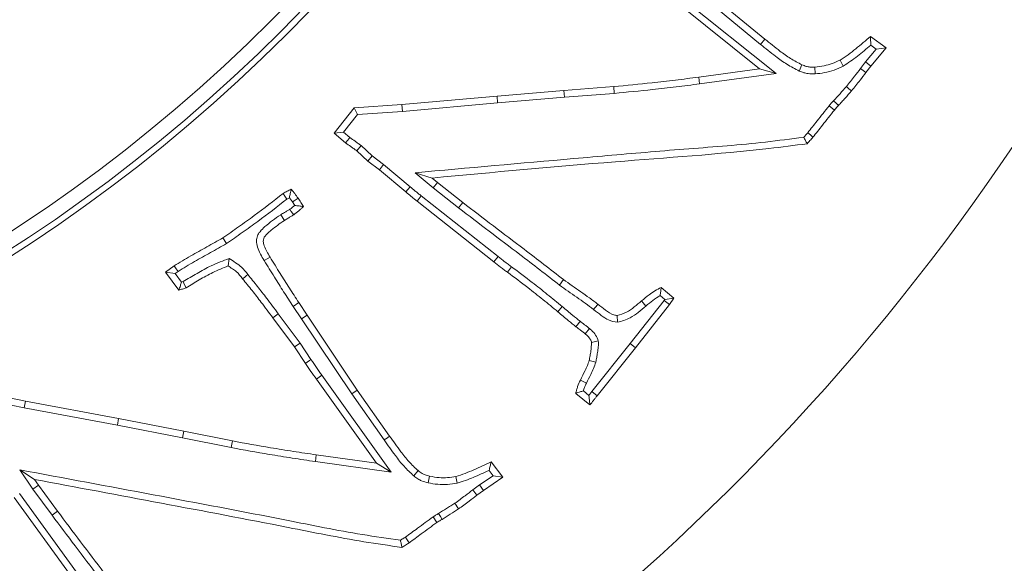
# Model space of a CAD drawing. Extents: x 11076 to 13451, y -413 to 2708.
# Drawn here: x 11732 to 11799, y -26 to 11 of the extents above; entities that cross this region are included whole.
import ezdxf

# ---------------------------------------------------------------- set-up
doc = ezdxf.new("R2010")
doc.units = 0
doc.header["$LTSCALE"] = 5
doc.linetypes.add('CENTERX2', pattern=[20.32, 12.7, -2.54, 2.54, -2.54])
doc.layers.add('3', color=1, linetype='Continuous')
doc.layers.add('SLD-0', color=7, linetype='Continuous')
doc.layers.add('Bemaßungen(Brunner)', color=7, linetype='Continuous', lineweight=25)
doc.styles.add('Brunner 2014', font='arial.ttf', dxfattribs={"height": 35})
doc.dimstyles.new('Brunner 2014', dxfattribs={"dimscale": 5, "dimtxt": 35, "dimasz": 5, "dimexe": 3.175, "dimexo": 0, "dimgap": 0.762, "dimtad": 1, "dimdec": 0, "dimrnd": 1e-08, "dimtxsty": 'Brunner 2014', "dimcen": 0.09, "dimdle": 10, "dimclrd": 7, "dimclre": 7, "dimclrt": 7, "dimadec": 1, "dimazin": 2, "dimtfac": 0.666667, "dimtdec": 0, "dimtmove": 0, "dimatfit": 3, "dimldrblk": 'Filled-1', "dimfxl": 1, "dimtolj": 1, "dimlwd": 5, "dimlwe": 5, "dimarcsym": 0})

# ---------------------------------------------------------------- blocks, each defined once
blk = doc.blocks.new('*D92')
at = {"layer": 'Defpoints', "color": 0, "lineweight": 5, "transparency": 16777216}
for p in [(11670.902, 295.961), (11952.902, -193.118), (12214.771, -193.118)]:
    blk.add_point(p, dxfattribs=at)
at = {"layer": 'SLD-0', "color": 7, "linetype": 'Continuous', "lineweight": 5, "transparency": 16777216}
for p, q in [((11670.902, 295.961), (12230.646, 295.961)), ((12214.771, 270.961), (12214.771, -168.118)), ((11952.902, -193.118), (12230.646, -193.118))]:
    blk.add_line(p, q, dxfattribs=at)
at = {"layer": 'SLD-0', "color": 7, "lineweight": 5, "transparency": 16777216}
for points in [[(12210.605, 270.961), (12218.938, 270.961), (12214.771, 295.961)], [(12210.605, -168.118), (12218.938, -168.118), (12214.771, -193.118)]]:
    blk.add_solid(points, dxfattribs=at)
at = {"layer": 'SLD-0', "color": 1, "lineweight": 15, "transparency": 16777216, "insert": (12175.221, 55.773), "char_height": 35, "attachment_point": 2, "rotation": 90, "style": 'Brunner 2014'}
blk.add_mtext('\\A1;489', dxfattribs=at)
blk = doc.blocks.new('Filled-1')
at = {"color": 0}
for p, q in [((0, 0), (-1, 0.1667)), ((-1, 0.1667), (-1, -0.1667)), ((-1, 0), (0, 0)), ((-1, -0.1667), (0, 0))]:
    blk.add_line(p, q, dxfattribs=at)
at = {"color": 0, "flags": 128}
blk.add_lwpolyline([(-1, -0.1667), (0, 0), (-1, 0.1667), (-1, -0.1667)], dxfattribs=at)
at = {"color": 0}
blk.add_solid([(-1, -0.1667), (0, 0), (-1, 0.1667), (-1, -0.1667)], dxfattribs=at)
blk = doc.blocks.new('*D93')
at = {"layer": 'Defpoints', "color": 0, "lineweight": 5, "transparency": 16777216}
for p in [(11670.902, 89.382), (12105.771, 89.382), (11952.902, -193.118)]:
    blk.add_point(p, dxfattribs=at)
at = {"layer": 'SLD-0', "color": 7, "linetype": 'Continuous', "lineweight": 5, "transparency": 16777216}
for p, q in [((11670.902, 89.382), (12121.646, 89.382)), ((12105.771, -168.118), (12105.771, 64.382)), ((11952.902, -193.118), (12121.646, -193.118))]:
    blk.add_line(p, q, dxfattribs=at)
at = {"layer": 'SLD-0', "color": 7, "lineweight": 5, "transparency": 16777216}
for points in [[(12101.604, 64.382), (12109.938, 64.382), (12105.771, 89.382)], [(12101.604, -168.118), (12109.938, -168.118), (12105.771, -193.118)]]:
    blk.add_solid(points, dxfattribs=at)
at = {"layer": 'SLD-0', "color": 1, "lineweight": 15, "transparency": 16777216, "insert": (12066.221, -51.118), "char_height": 35, "attachment_point": 2, "rotation": 90, "style": 'Brunner 2014'}
blk.add_mtext('\\A1;282', dxfattribs=at)
blk = doc.blocks.new('*D100')
at = {"layer": 'Bemaßungen(Brunner)', "color": 7, "linetype": 'Continuous', "lineweight": 5, "transparency": 16777216}
for p, q in [((12110.078, 259.509), (11903.09, 179.326)), ((11462.027, 8.468), (11879.778, 170.296)), ((11438.715, -0.562), (11415.403, -9.593))]:
    blk.add_line(p, q, dxfattribs=at)
at = {"layer": 'Bemaßungen(Brunner)', "color": 7, "lineweight": 5, "transparency": 16777216}
for points in [[(11901.585, 183.212), (11904.595, 175.441), (11879.778, 170.296)], [(11437.21, 3.323), (11440.22, -4.448), (11462.027, 8.468)]]:
    blk.add_solid(points, dxfattribs=at)
at = {"layer": 'Defpoints', "color": 0, "lineweight": 5, "transparency": 16777216}
for p in [(11879.778, 170.296), (11462.027, 8.468)]:
    blk.add_point(p, dxfattribs=at)
at = {"layer": 'Bemaßungen(Brunner)', "color": 7, "lineweight": 15, "transparency": 16777216, "insert": (12044.499, 258.405), "char_height": 35, "attachment_point": 5, "rotation": 21.17527, "style": 'Brunner 2014'}
blk.add_mtext('\\A1;∅448', dxfattribs=at)

msp = doc.modelspace()

# ---------------------------------------------------------------- linework, layer by layer
at = {"color": 7, "linetype": 'Continuous', "lineweight": 15}
for p, q in [((11782.61, 7.894), (11777.028, 12.361)), ((11783.75, 7.58), (11777.321, 12.723)), ((11779.955, 12.412), (11782.972, 9.938)), ((11779.655, 12.054), (11782.676, 9.577)), ((11782.676, 9.577), (11782.972, 9.938)), ((11790.235, 10.125), (11791.311, 9.327)), ((11790.256, 9.529), (11790.635, 9.248)), ((11790.635, 9.248), (11789.895, 8.368)), ((11791.311, 9.327), (11790.258, 8.076)), ((11790.635, 9.248), (11791.311, 9.327)), ((11785.335, 7.743), (11785.52, 8.172)), ((11788.366, 8.08), (11788.152, 8.494)), ((11789.895, 8.368), (11789.547, 7.916)), ((11789.895, 8.368), (11790.258, 8.076)), ((11778.426, 7.323), (11782.61, 7.894)), ((11778.488, 6.86), (11783.75, 7.58)), ((11783.75, 7.58), (11782.61, 7.894)), ((11786.422, 7.547), (11786.397, 8.013)), ((11789.547, 7.916), (11789.918, 7.634)), ((11790.258, 8.076), (11789.918, 7.634)), ((11778.488, 6.86), (11778.426, 7.323)), ((11764.562, 6.026), (11769.159, 6.417)), ((11769.159, 6.417), (11772.584, 6.672)), ((11769.196, 5.952), (11769.159, 6.417)), ((11769.196, 5.952), (11772.622, 6.207)), ((11772.622, 6.207), (11772.584, 6.672)), ((11754.739, 5.211), (11758.017, 5.437)), ((11758.017, 5.437), (11764.562, 6.026)), ((11758.054, 4.973), (11758.017, 5.437)), ((11758.054, 4.973), (11764.602, 5.562)), ((11764.602, 5.562), (11764.562, 6.026)), ((11764.602, 5.562), (11769.196, 5.952)), ((11753.375, 3.479), (11754.739, 5.211)), ((11754.02, 3.543), (11754.978, 4.76)), ((11754.978, 4.76), (11754.739, 5.211)), ((11754.978, 4.76), (11758.054, 4.973)), ((11787.386, 5.355), (11787.75, 5.064)), ((11754.02, 3.543), (11753.375, 3.479)), ((11754.156, 2.816), (11753.375, 3.479)), ((11754.447, 3.181), (11754.02, 3.543)), ((11755.217, 2.629), (11754.921, 2.267)), ((11755.679, 1.554), (11754.921, 2.267)), ((11755.979, 1.912), (11755.217, 2.629)), ((11755.979, 1.912), (11755.679, 1.554)), ((11756.477, 0.959), (11755.679, 1.554)), ((11756.767, 1.325), (11755.979, 1.912)), ((11756.767, 1.325), (11756.477, 0.959)), ((11758.283, -0.563), (11756.477, 0.959)), ((11758.583, -0.206), (11756.767, 1.325)), ((11758.932, 0.756), (11760.17, -0.269)), ((11758.932, 0.756), (11760.101, 0.393)), ((11760.101, 0.393), (11760.463, 0.093)), ((11760.17, -0.269), (11760.463, 0.093)), ((11760.463, 0.093), (11762.212, -1.288)), ((11760.17, -0.269), (11761.923, -1.654)), ((11750.115, -1.055), (11750.289, -0.955)), ((11750.289, -0.955), (11750.504, -1.25)), ((11750.504, -1.25), (11750.656, -1.485)), ((11759.352, -0.824), (11759.065, -1.192)), ((11764.352, -5.37), (11759.065, -1.192)), ((11764.641, -5.004), (11759.352, -0.824)), ((11761.923, -1.654), (11762.212, -1.288)), ((11749.692, -2.129), (11749.944, -2.522)), ((11745.963, -4.112), (11745.715, -3.716)), ((11746.151, -5.137), (11746.083, -5.647)), ((11748.561, -5.279), (11748.959, -5.035)), ((11764.641, -5.004), (11764.352, -5.37)), ((11741.769, -6.071), (11742.369, -5.641)), ((11742.429, -6.172), (11741.769, -6.071)), ((11742.697, -7.305), (11741.769, -6.071)), ((11742.429, -6.172), (11742.634, -6.025)), ((11742.87, -6.759), (11742.429, -6.172)), ((11742.982, -6.719), (11742.87, -6.759)), ((11768.863, -6.963), (11769.13, -6.581)), ((11775.85, -7.125), (11776.705, -7.866)), ((11776.05, -8.012), (11773.719, -10.968)), ((11775.778, -7.68), (11776.09, -7.95)), ((11776.09, -7.95), (11776.05, -8.012)), ((11776.05, -8.012), (11776.428, -8.285)), ((11776.09, -7.95), (11776.705, -7.866)), ((11776.705, -7.866), (11776.428, -8.285)), ((11750.542, -8.421), (11750.929, -8.16)), ((11750.542, -8.421), (11751.131, -9.287)), ((11750.929, -8.16), (11751.518, -9.026)), ((11769.045, -8.432), (11768.745, -8.789)), ((11776.428, -8.285), (11774.084, -11.258)), ((11749.525, -8.928), (11749.151, -9.208)), ((11750.646, -11.206), (11749.151, -9.208)), ((11751.028, -10.938), (11749.525, -8.928)), ((11751.131, -9.287), (11751.518, -9.026)), ((11751.131, -9.287), (11754.575, -14.43)), ((11751.518, -9.026), (11754.96, -14.167)), ((11772.844, -9.516), (11772.827, -9.044)), ((11770.924, -9.95), (11770.631, -10.312)), ((11771.526, -10.793), (11771.066, -10.901)), ((11751.028, -10.938), (11750.646, -11.206)), ((11751.387, -12.333), (11750.646, -11.206)), ((11751.775, -12.073), (11751.028, -10.938)), ((11773.719, -10.968), (11771.079, -14.271)), ((11774.084, -11.258), (11771.446, -14.558)), ((11773.719, -10.968), (11774.084, -11.258)), ((11771.35, -12.25), (11770.897, -12.141)), ((11752.531, -13.154), (11752.152, -13.425)), ((11756.279, -19.188), (11752.152, -13.425)), ((11757.289, -19.799), (11752.531, -13.154)), ((11754.575, -14.43), (11754.96, -14.167)), ((11754.96, -14.167), (11757.179, -17.331)), ((11728.958, -14.274), (11732.145, -14.937)), ((11729.066, -14.773), (11732.055, -15.394)), ((11754.575, -14.43), (11756.796, -17.598)), ((11770.942, -15.192), (11769.974, -14.394)), ((11770.876, -14.533), (11770.499, -14.223)), ((11771.079, -14.271), (11770.876, -14.533)), ((11771.079, -14.271), (11771.446, -14.558)), ((11732.055, -15.394), (11732.145, -14.937)), ((11732.055, -15.394), (11738.467, -16.589)), ((11732.145, -14.937), (11738.553, -16.131)), ((11738.467, -16.589), (11738.553, -16.131)), ((11738.553, -16.131), (11743.043, -16.992)), ((11738.467, -16.589), (11742.953, -17.449)), ((11742.953, -17.449), (11743.043, -16.992)), ((11742.953, -17.449), (11746.296, -18.124)), ((11743.043, -16.992), (11746.383, -17.665)), ((11746.296, -18.124), (11746.383, -17.665)), ((11752.074, -19.078), (11752.14, -18.617)), ((11752.14, -18.617), (11756.279, -19.188)), ((11752.074, -19.078), (11757.289, -19.799)), ((11757.289, -19.799), (11756.279, -19.188)), ((11764.159, -19.103), (11764.969, -20.156)), ((11731.761, -19.643), (11732.664, -20.969)), ((11731.761, -19.643), (11732.779, -20.309)), ((11758.849, -20.07), (11759.138, -19.703)), ((11759.83, -20.544), (11759.93, -20.088)), ((11761.829, -20.563), (11761.736, -20.105)), ((11764.298, -20.049), (11763.358, -20.687)), ((11764.969, -20.156), (11763.627, -21.068)), ((11764.017, -19.683), (11764.298, -20.049)), ((11764.298, -20.049), (11764.969, -20.156)), ((11732.664, -20.969), (11733.045, -20.7)), ((11732.664, -20.969), (11733.977, -22.759)), ((11732.779, -20.309), (11733.045, -20.7)), ((11733.045, -20.7), (11734.353, -22.483)), ((11763.358, -20.687), (11762.901, -21.022)), ((11763.358, -20.687), (11763.627, -21.068)), ((11735.287, -26.95), (11731.364, -21.543)), ((11735.663, -26.674), (11731.741, -21.269)), ((11762.901, -21.022), (11763.18, -21.396)), ((11763.627, -21.068), (11763.18, -21.396)), ((11761.654, -21.945), (11761.917, -22.33)), ((11733.977, -22.759), (11734.353, -22.483)), ((11760.167, -22.878), (11760.428, -23.264))]:
    msp.add_line(p, q, dxfattribs=at)
at = {"color": 7, "linetype": 'Continuous', "lineweight": 15, "flags": 128}
for points in [[(11788.579, 6.68), (11788.756, 6.529), (11788.933, 6.377)], [(11787.696, 5.697), (11787.865, 5.536), (11788.033, 5.375)], [(11785.925, 3.506), (11786.102, 3.353), (11786.278, 3.201)], [(11754.447, 3.181), (11754.302, 2.999), (11754.156, 2.816)], [(11750.115, -1.055), (11749.987, -0.86), (11749.859, -0.665)], [(11758.583, -0.206), (11758.433, -0.385), (11758.283, -0.563)], [(11750.504, -1.25), (11750.624, -1.168), (11750.757, -1.078), (11750.889, -0.987)], [(11750.32, -1.751), (11750.422, -1.901), (11750.503, -2.019), (11750.584, -2.137)], [(11742.634, -6.025), (11742.502, -5.833), (11742.369, -5.641)], [(11765.555, -5.7), (11765.418, -5.889), (11765.281, -6.078)], [(11742.982, -6.719), (11743.083, -6.93), (11743.184, -7.141)], [(11747.438, -6.233), (11747.329, -6.321), (11747.219, -6.408), (11747.074, -6.524)], [(11774.8, -8.397), (11774.709, -8.29), (11774.618, -8.184), (11774.497, -8.042)], [(11771.205, -8.638), (11771.293, -8.529), (11771.38, -8.42), (11771.497, -8.274)], [(11770.272, -9.447), (11770.159, -9.597), (11769.991, -9.82)], [(11751.775, -12.073), (11751.659, -12.151), (11751.542, -12.229), (11751.387, -12.333)], [(11770.71, -13.688), (11770.525, -13.597), (11770.291, -13.482)], [(11756.796, -17.598), (11756.911, -17.518), (11757.026, -17.438), (11757.179, -17.331)], [(11760.549, -22.647), (11760.667, -22.848), (11760.785, -23.049)], [(11758.26, -24.271), (11758.39, -24.464), (11758.521, -24.657)]]:
    msp.add_lwpolyline(points, dxfattribs=at)
at = {"linetype": 'Continuous', "lineweight": 15}
msp.add_circle((11670.902, 89.382), 224, dxfattribs=at)
at = {"color": 7, "linetype": 'Continuous', "lineweight": 15}
msp.add_circle((11670.902, 89.382), 188, dxfattribs=at)
at = {"linetype": 'Continuous', "lineweight": 15}
msp.add_arc((11670.902, 89.382), 222.286, 113.30949, 0, dxfattribs=at)
at = {"color": 0, "linetype": 'Continuous', "lineweight": 15}
msp.add_arc((11670.902, 89.382), 155.568, 114.84481, 65.15519, dxfattribs=at)
at = {"color": 7, "linetype": 'Continuous', "lineweight": 15}
for points, knots in [([(11782.676, 9.577), (11783.02, 9.3), (11783.61, 8.824), (11784.485, 8.188), (11785.051, 7.892), (11785.335, 7.743)], [0, 0, 0, 0, 0.409024, 0.703108, 1, 1, 1, 1]), ([(11782.972, 9.938), (11783.315, 9.661), (11783.889, 9.198), (11784.729, 8.588), (11785.255, 8.311), (11785.52, 8.172)], [0, 0, 0, 0, 0.426229, 0.711825, 1, 1, 1, 1]), ([(11788.152, 8.494), (11788.339, 8.614), (11788.711, 8.853), (11789.397, 9.41), (11789.9, 9.839), (11790.235, 10.125)], [0, 0, 0, 0, 0.250733, 0.500772, 1, 1, 1, 1]), ([(11788.366, 8.08), (11788.693, 8.302), (11789.351, 8.749), (11789.953, 9.268), (11790.256, 9.529)], [0, 0, 0, 0, 0.497313, 1, 1, 1, 1]), ([(11790.256, 9.529), (11790.253, 9.628), (11790.246, 9.827), (11790.239, 10.026), (11790.235, 10.125)], [0, 0, 0, 0, 0.5, 1, 1, 1, 1]), ([(11785.52, 8.172), (11785.622, 8.132), (11785.801, 8.062), (11786.098, 8.008), (11786.288, 8.012), (11786.397, 8.013)], [0, 0, 0, 0, 0.367223, 0.63655, 1, 1, 1, 1]), ([(11786.397, 8.013), (11786.617, 8.038), (11787.029, 8.084), (11787.619, 8.251), (11787.974, 8.413), (11788.152, 8.494)], [0, 0, 0, 0, 0.362087, 0.678555, 1, 1, 1, 1]), ([(11785.335, 7.743), (11785.438, 7.703), (11785.636, 7.626), (11786, 7.542), (11786.263, 7.545), (11786.422, 7.547)], [0, 0, 0, 0, 0.296435, 0.572129, 1, 1, 1, 1]), ([(11786.422, 7.547), (11786.642, 7.571), (11787.086, 7.618), (11787.742, 7.797), (11788.157, 7.985), (11788.366, 8.08)], [0, 0, 0, 0, 0.326828, 0.660417, 1, 1, 1, 1]), ([(11789.547, 7.916), (11789.413, 7.741), (11789.188, 7.445), (11788.867, 7.032), (11788.675, 6.798), (11788.579, 6.68)], [0, 0, 0, 0, 0.4217534, 0.7108653, 1, 1, 1, 1]), ([(11789.918, 7.634), (11789.785, 7.458), (11789.557, 7.159), (11789.23, 6.739), (11789.032, 6.498), (11788.933, 6.377)], [0, 0, 0, 0, 0.414578, 0.707276, 1, 1, 1, 1]), ([(11772.584, 6.672), (11773.462, 6.757), (11774.877, 6.896), (11776.824, 7.116), (11777.892, 7.254), (11778.426, 7.323)], [0, 0, 0, 0, 0.450461, 0.725216, 1, 1, 1, 1]), ([(11772.622, 6.207), (11773.501, 6.293), (11774.919, 6.431), (11776.874, 6.652), (11777.95, 6.791), (11778.488, 6.86)], [0, 0, 0, 0, 0.448697, 0.724334, 1, 1, 1, 1]), ([(11788.579, 6.68), (11788.433, 6.515), (11788.141, 6.185), (11787.844, 5.86), (11787.696, 5.697)], [0, 0, 0, 0, 0.499953, 1, 1, 1, 1]), ([(11788.933, 6.377), (11788.785, 6.209), (11788.562, 5.957), (11788.26, 5.624), (11788.109, 5.458), (11788.033, 5.375)], [0, 0, 0, 0, 0.499952, 0.749975, 1, 1, 1, 1]), ([(11787.696, 5.697), (11787.665, 5.666), (11787.603, 5.604), (11787.498, 5.492), (11787.428, 5.406), (11787.386, 5.355)], [0, 0, 0, 0, 0.284236, 0.568521, 1, 1, 1, 1]), ([(11787.386, 5.355), (11787.249, 5.182), (11786.975, 4.836), (11786.489, 4.219), (11786.139, 3.776), (11785.925, 3.506)], [0, 0, 0, 0, 0.2808951, 0.5618572, 1, 1, 1, 1]), ([(11787.75, 5.064), (11787.613, 4.891), (11787.339, 4.544), (11786.85, 3.923), (11786.495, 3.475), (11786.278, 3.201)], [0, 0, 0, 0, 0.2788855, 0.5578302, 1, 1, 1, 1]), ([(11788.033, 5.375), (11788.002, 5.344), (11787.937, 5.279), (11787.842, 5.176), (11787.781, 5.101), (11787.75, 5.064)], [0, 0, 0, 0, 0.311754, 0.655486, 1, 1, 1, 1]), ([(11785.925, 3.506), (11785.891, 3.467), (11785.797, 3.361), (11785.705, 3.255), (11785.647, 3.188)], [0, 0, 0, 0, 0.369231, 1, 1, 1, 1]), ([(11754.921, 2.267), (11754.852, 2.316), (11754.714, 2.415), (11754.454, 2.591), (11754.271, 2.729), (11754.156, 2.816)], [0, 0, 0, 0, 0.270144, 0.540291, 1, 1, 1, 1]), ([(11755.217, 2.629), (11755.148, 2.678), (11755.01, 2.777), (11754.749, 2.954), (11754.564, 3.093), (11754.447, 3.181)], [0, 0, 0, 0, 0.268287, 0.536578, 1, 1, 1, 1]), ([(11785.647, 3.188), (11784.771, 3.078), (11783.019, 2.857), (11780.384, 2.59), (11777.741, 2.415), (11774.223, 2.112), (11767.953, 1.569), (11762.563, 1.083), (11758.932, 0.756)], [0, 0, 0, 0, 0.098712, 0.197433, 0.296144, 0.394856, 0.59228, 1, 1, 1, 1]), ([(11785.882, 2.748), (11785.006, 2.637), (11780.626, 2.081), (11772.01, 1.511), (11764.297, 0.787), (11760.101, 0.393)], [0, 0, 0, 0, 0.1022846, 0.511586, 1, 1, 1, 1]), ([(11785.647, 3.188), (11785.686, 3.115), (11785.764, 2.968), (11785.843, 2.822), (11785.882, 2.748)], [0, 0, 0, 0, 0.5, 1, 1, 1, 1]), ([(11786.278, 3.201), (11786.244, 3.162), (11786.175, 3.084), (11786.043, 2.934), (11785.945, 2.821), (11785.882, 2.748)], [0, 0, 0, 0, 0.258944, 0.517887, 1, 1, 1, 1]), ([(11745.715, -3.716), (11746.077, -3.463), (11746.8, -2.957), (11748.198, -1.963), (11749.203, -1.178), (11749.859, -0.665)], [0, 0, 0, 0, 0.2572478, 0.5144989, 1, 1, 1, 1]), ([(11749.859, -0.665), (11749.904, -0.638), (11749.995, -0.584), (11750.179, -0.483), (11750.323, -0.419), (11750.419, -0.376)], [0, 0, 0, 0, 0.250273, 0.500602, 1, 1, 1, 1]), ([(11750.289, -0.955), (11750.31, -0.857), (11750.353, -0.662), (11750.397, -0.471), (11750.419, -0.376)], [0, 0, 0, 0, 0.499958, 1, 1, 1, 1]), ([(11750.419, -0.376), (11750.46, -0.426), (11750.543, -0.524), (11750.703, -0.725), (11750.815, -0.883), (11750.889, -0.987)], [0, 0, 0, 0, 0.2501145, 0.5002457, 1, 1, 1, 1]), ([(11759.065, -1.192), (11758.995, -1.139), (11758.857, -1.032), (11758.598, -0.82), (11758.407, -0.664), (11758.283, -0.563)], [0, 0, 0, 0, 0.261651, 0.523318, 1, 1, 1, 1]), ([(11759.352, -0.824), (11759.282, -0.771), (11759.144, -0.664), (11758.89, -0.455), (11758.702, -0.303), (11758.583, -0.206)], [0, 0, 0, 0, 0.265867, 0.531749, 1, 1, 1, 1]), ([(11745.963, -4.112), (11746.325, -3.859), (11747.048, -3.353), (11748.45, -2.357), (11749.456, -1.57), (11750.115, -1.055)], [0, 0, 0, 0, 0.256774, 0.513553, 1, 1, 1, 1]), ([(11750.889, -0.987), (11750.921, -1.035), (11750.984, -1.132), (11751.106, -1.323), (11751.194, -1.469), (11751.252, -1.565)], [0, 0, 0, 0, 0.252975, 0.505957, 1, 1, 1, 1]), ([(11762.212, -1.288), (11762.913, -1.826), (11764.313, -2.9), (11766.635, -4.644), (11768.231, -5.884), (11769.13, -6.581)], [0, 0, 0, 0, 0.3040334, 0.608101, 1, 1, 1, 1]), ([(11750.32, -1.751), (11750.259, -1.788), (11750.136, -1.86), (11749.927, -1.987), (11749.779, -2.076), (11749.692, -2.129)], [0, 0, 0, 0, 0.292428, 0.584814, 1, 1, 1, 1]), ([(11750.656, -1.485), (11750.601, -1.531), (11750.492, -1.623), (11750.378, -1.709), (11750.32, -1.751)], [0, 0, 0, 0, 0.49945, 1, 1, 1, 1]), ([(11751.252, -1.565), (11751.199, -1.616), (11751.093, -1.718), (11750.877, -1.916), (11750.701, -2.049), (11750.584, -2.137)], [0, 0, 0, 0, 0.250322, 0.500686, 1, 1, 1, 1]), ([(11750.656, -1.485), (11750.756, -1.498), (11750.956, -1.526), (11751.153, -1.552), (11751.252, -1.565)], [0, 0, 0, 0, 0.499985, 1, 1, 1, 1]), ([(11761.923, -1.654), (11762.624, -2.192), (11764.024, -3.267), (11766.353, -5.016), (11767.957, -6.26), (11768.863, -6.963)], [0, 0, 0, 0, 0.303108, 0.606248, 1, 1, 1, 1]), ([(11749.692, -2.129), (11749.318, -2.385), (11748.812, -2.732), (11748.293, -3.244), (11748.071, -3.572), (11748.007, -3.95), (11748.126, -4.554), (11748.381, -4.978), (11748.561, -5.279)], [0, 0, 0, 0, 0.339116, 0.45967, 0.545444, 0.631883, 0.739213, 1, 1, 1, 1]), ([(11749.944, -2.522), (11749.635, -2.733), (11749.22, -3.017), (11748.756, -3.436), (11748.52, -3.687), (11748.483, -3.994), (11748.604, -4.445), (11748.807, -4.783), (11748.959, -5.035)], [0, 0, 0, 0, 0.3403696, 0.458718, 0.57793, 0.6405428, 0.7320209, 1, 1, 1, 1]), ([(11750.584, -2.137), (11750.522, -2.173), (11750.4, -2.246), (11750.186, -2.375), (11750.035, -2.467), (11749.944, -2.522)], [0, 0, 0, 0, 0.286912, 0.573806, 1, 1, 1, 1]), ([(11742.369, -5.641), (11742.746, -5.41), (11743.483, -4.958), (11744.609, -4.335), (11745.346, -3.922), (11745.715, -3.716)], [0, 0, 0, 0, 0.343315, 0.671652, 1, 1, 1, 1]), ([(11742.634, -6.025), (11743.011, -5.794), (11743.746, -5.345), (11744.866, -4.725), (11745.597, -4.316), (11745.963, -4.112)], [0, 0, 0, 0, 0.345139, 0.672567, 1, 1, 1, 1]), ([(11746.151, -5.137), (11745.733, -5.287), (11744.967, -5.563), (11743.94, -6.156), (11743.302, -6.531), (11742.982, -6.719)], [0, 0, 0, 0, 0.3741957, 0.6867862, 1, 1, 1, 1]), ([(11747.438, -6.233), (11747.301, -6.059), (11747.057, -5.747), (11746.592, -5.413), (11746.299, -5.23), (11746.151, -5.137)], [0, 0, 0, 0, 0.3892921, 0.6927679, 1, 1, 1, 1]), ([(11748.561, -5.279), (11748.793, -5.654), (11749.234, -6.369), (11749.894, -7.417), (11750.326, -8.086), (11750.542, -8.421)], [0, 0, 0, 0, 0.356482, 0.678226, 1, 1, 1, 1]), ([(11748.959, -5.035), (11749.191, -5.411), (11749.63, -6.122), (11750.286, -7.164), (11750.715, -7.828), (11750.929, -8.16)], [0, 0, 0, 0, 0.358412, 0.679191, 1, 1, 1, 1]), ([(11765.281, -6.078), (11765.202, -6.02), (11765.045, -5.904), (11764.734, -5.671), (11764.505, -5.49), (11764.352, -5.37)], [0, 0, 0, 0, 0.250629, 0.501262, 1, 1, 1, 1]), ([(11765.555, -5.7), (11765.476, -5.643), (11765.319, -5.527), (11765.013, -5.297), (11764.789, -5.12), (11764.641, -5.004)], [0, 0, 0, 0, 0.254581, 0.509166, 1, 1, 1, 1]), ([(11746.083, -5.647), (11745.726, -5.786), (11745.04, -6.054), (11744.097, -6.604), (11743.489, -6.962), (11743.184, -7.141)], [0, 0, 0, 0, 0.351346, 0.675442, 1, 1, 1, 1]), ([(11747.074, -6.524), (11746.939, -6.351), (11746.734, -6.089), (11746.371, -5.829), (11746.179, -5.708), (11746.083, -5.647)], [0, 0, 0, 0, 0.489216, 0.743549, 1, 1, 1, 1]), ([(11768.745, -8.789), (11768.404, -8.509), (11767.722, -7.949), (11766.573, -7.037), (11765.75, -6.426), (11765.281, -6.078)], [0, 0, 0, 0, 0.300902, 0.601808, 1, 1, 1, 1]), ([(11769.045, -8.432), (11768.704, -8.152), (11768.022, -7.592), (11766.865, -6.673), (11766.033, -6.055), (11765.555, -5.7)], [0, 0, 0, 0, 0.298716, 0.597436, 1, 1, 1, 1]), ([(11742.87, -6.759), (11742.845, -6.841), (11742.789, -7.024), (11742.73, -7.205), (11742.697, -7.305)], [0, 0, 0, 0, 0.446059, 1, 1, 1, 1]), ([(11749.151, -9.208), (11748.888, -8.853), (11748.42, -8.221), (11747.724, -7.33), (11747.29, -6.793), (11747.074, -6.524)], [0, 0, 0, 0, 0.390116, 0.695019, 1, 1, 1, 1]), ([(11749.525, -8.928), (11749.262, -8.574), (11748.792, -7.94), (11748.093, -7.045), (11747.656, -6.504), (11747.438, -6.233)], [0, 0, 0, 0, 0.388475, 0.694198, 1, 1, 1, 1]), ([(11769.13, -6.581), (11769.526, -6.861), (11770.12, -7.282), (11770.919, -7.832), (11771.304, -8.127), (11771.497, -8.274)], [0, 0, 0, 0, 0.499887, 0.749913, 1, 1, 1, 1]), ([(11743.184, -7.141), (11743.144, -7.156), (11743.064, -7.186), (11742.902, -7.242), (11742.779, -7.28), (11742.697, -7.305)], [0, 0, 0, 0, 0.250062, 0.500138, 1, 1, 1, 1]), ([(11768.863, -6.963), (11769.254, -7.24), (11769.842, -7.656), (11770.633, -8.201), (11771.014, -8.492), (11771.205, -8.638)], [0, 0, 0, 0, 0.4998913, 0.7499176, 1, 1, 1, 1]), ([(11774.497, -8.042), (11774.668, -7.902), (11774.964, -7.66), (11775.409, -7.34), (11775.703, -7.197), (11775.85, -7.125)], [0, 0, 0, 0, 0.403813, 0.70014, 1, 1, 1, 1]), ([(11775.778, -7.68), (11775.789, -7.586), (11775.811, -7.4), (11775.837, -7.217), (11775.85, -7.125)], [0, 0, 0, 0, 0.499969, 1, 1, 1, 1]), ([(11772.827, -9.044), (11773.043, -8.981), (11773.467, -8.856), (11774.004, -8.465), (11774.332, -8.184), (11774.497, -8.042)], [0, 0, 0, 0, 0.340059, 0.6679326, 1, 1, 1, 1]), ([(11774.8, -8.397), (11774.955, -8.267), (11775.265, -8.007), (11775.607, -7.789), (11775.778, -7.68)], [0, 0, 0, 0, 0.49872, 1, 1, 1, 1]), ([(11769.991, -9.82), (11769.819, -9.681), (11769.524, -9.442), (11769.108, -9.099), (11768.866, -8.893), (11768.745, -8.789)], [0, 0, 0, 0, 0.4096874, 0.7048323, 1, 1, 1, 1]), ([(11770.272, -9.447), (11770.1, -9.308), (11769.809, -9.071), (11769.399, -8.734), (11769.163, -8.533), (11769.045, -8.432)], [0, 0, 0, 0, 0.415871, 0.707922, 1, 1, 1, 1]), ([(11771.205, -8.638), (11771.378, -8.774), (11771.706, -9.032), (11772.23, -9.399), (11772.635, -9.476), (11772.844, -9.516)], [0, 0, 0, 0, 0.351401, 0.665935, 1, 1, 1, 1]), ([(11771.497, -8.274), (11771.67, -8.409), (11772.016, -8.679), (11772.454, -8.992), (11772.751, -9.033), (11772.827, -9.044)], [0, 0, 0, 0, 0.425817, 0.853178, 1, 1, 1, 1]), ([(11772.844, -9.516), (11773.142, -9.433), (11773.66, -9.288), (11774.284, -8.839), (11774.627, -8.545), (11774.8, -8.397)], [0, 0, 0, 0, 0.404055, 0.70028, 1, 1, 1, 1]), ([(11770.924, -9.95), (11770.866, -9.905), (11770.749, -9.814), (11770.535, -9.643), (11770.374, -9.523), (11770.272, -9.447)], [0, 0, 0, 0, 0.268854, 0.537703, 1, 1, 1, 1]), ([(11770.631, -10.312), (11770.572, -10.267), (11770.456, -10.177), (11770.245, -10.009), (11770.088, -9.892), (11769.991, -9.82)], [0, 0, 0, 0, 0.274193, 0.54838, 1, 1, 1, 1]), ([(11771.526, -10.793), (11771.472, -10.657), (11771.364, -10.384), (11771.125, -10.12), (11770.969, -9.987), (11770.924, -9.95)], [0, 0, 0, 0, 0.414227, 0.833135, 1, 1, 1, 1]), ([(11771.066, -10.901), (11771.039, -10.832), (11770.974, -10.669), (11770.819, -10.471), (11770.686, -10.359), (11770.631, -10.312)], [0, 0, 0, 0, 0.299219, 0.705921, 1, 1, 1, 1]), ([(11771.35, -12.25), (11771.372, -12.142), (11771.415, -11.926), (11771.468, -11.575), (11771.542, -11.2), (11771.532, -10.929), (11771.526, -10.793)], [0, 0, 0, 0, 0.224924, 0.449876, 0.723407, 1, 1, 1, 1]), ([(11770.897, -12.141), (11770.918, -12.032), (11770.96, -11.816), (11771.03, -11.404), (11771.052, -11.097), (11771.066, -10.901)], [0, 0, 0, 0, 0.26437, 0.528778, 1, 1, 1, 1]), ([(11752.531, -13.154), (11752.466, -13.064), (11752.338, -12.885), (11752.083, -12.526), (11751.898, -12.254), (11751.775, -12.073)], [0, 0, 0, 0, 0.251021, 0.502043, 1, 1, 1, 1]), ([(11770.291, -13.482), (11770.401, -13.263), (11770.566, -12.935), (11770.777, -12.49), (11770.857, -12.257), (11770.897, -12.141)], [0, 0, 0, 0, 0.49879, 0.749021, 1, 1, 1, 1]), ([(11752.152, -13.425), (11752.022, -13.245), (11751.827, -12.974), (11751.575, -12.608), (11751.45, -12.424), (11751.387, -12.333)], [0, 0, 0, 0, 0.499942, 0.749964, 1, 1, 1, 1]), ([(11770.71, -13.688), (11770.809, -13.491), (11770.977, -13.159), (11771.203, -12.684), (11771.301, -12.395), (11771.35, -12.25)], [0, 0, 0, 0, 0.42023, 0.709564, 1, 1, 1, 1]), ([(11769.974, -14.394), (11769.993, -14.315), (11770.031, -14.158), (11770.122, -13.848), (11770.224, -13.628), (11770.291, -13.482)], [0, 0, 0, 0, 0.251427, 0.5029791, 1, 1, 1, 1]), ([(11770.499, -14.223), (11770.523, -14.145), (11770.581, -13.962), (11770.663, -13.788), (11770.71, -13.688)], [0, 0, 0, 0, 0.423364, 1, 1, 1, 1]), ([(11770.499, -14.223), (11770.424, -14.246), (11770.248, -14.302), (11770.074, -14.36), (11769.974, -14.394)], [0, 0, 0, 0, 0.425708, 1, 1, 1, 1]), ([(11770.876, -14.533), (11770.884, -14.608), (11770.899, -14.755), (11770.921, -14.975), (11770.935, -15.12), (11770.942, -15.192)], [0, 0, 0, 0, 0.338293, 0.669146, 1, 1, 1, 1]), ([(11771.446, -14.558), (11771.405, -14.612), (11771.322, -14.719), (11771.156, -14.932), (11771.028, -15.088), (11770.942, -15.192)], [0, 0, 0, 0, 0.2504814, 0.5009668, 1, 1, 1, 1]), ([(11757.179, -17.331), (11757.436, -17.69), (11757.864, -18.285), (11758.493, -19.101), (11758.922, -19.502), (11759.138, -19.703)], [0, 0, 0, 0, 0.429561, 0.713438, 1, 1, 1, 1]), ([(11746.296, -18.124), (11747.165, -18.28), (11748.56, -18.531), (11750.487, -18.843), (11751.545, -19), (11752.074, -19.078)], [0, 0, 0, 0, 0.45215, 0.726054, 1, 1, 1, 1]), ([(11746.383, -17.665), (11747.252, -17.822), (11748.643, -18.073), (11750.564, -18.383), (11751.615, -18.539), (11752.14, -18.617)], [0, 0, 0, 0, 0.453773, 0.726866, 1, 1, 1, 1]), ([(11756.796, -17.598), (11757.054, -17.957), (11757.494, -18.57), (11758.152, -19.423), (11758.616, -19.854), (11758.849, -20.07)], [0, 0, 0, 0, 0.411196, 0.704148, 1, 1, 1, 1]), ([(11761.736, -20.105), (11761.947, -20.039), (11762.369, -19.905), (11763.173, -19.559), (11763.766, -19.285), (11764.159, -19.103)], [0, 0, 0, 0, 0.253095, 0.5054, 1, 1, 1, 1]), ([(11764.017, -19.683), (11764.041, -19.587), (11764.088, -19.394), (11764.136, -19.2), (11764.159, -19.103)], [0, 0, 0, 0, 0.5, 1, 1, 1, 1]), ([(11757.923, -24.488), (11757.049, -24.361), (11754.427, -23.983), (11748.783, -22.825), (11740.933, -21.36), (11734.818, -20.215), (11731.761, -19.643)], [0, 0, 0, 0, 0.099523, 0.298641, 0.649314, 1, 1, 1, 1]), ([(11758.849, -20.07), (11758.937, -20.137), (11759.104, -20.263), (11759.428, -20.438), (11759.677, -20.504), (11759.83, -20.544)], [0, 0, 0, 0, 0.300674, 0.569788, 1, 1, 1, 1]), ([(11759.138, -19.703), (11759.225, -19.771), (11759.376, -19.885), (11759.645, -20.015), (11759.826, -20.061), (11759.93, -20.088)], [0, 0, 0, 0, 0.371608, 0.636105, 1, 1, 1, 1]), ([(11759.93, -20.088), (11760.148, -20.126), (11760.555, -20.196), (11761.164, -20.194), (11761.544, -20.135), (11761.736, -20.105)], [0, 0, 0, 0, 0.364633, 0.679557, 1, 1, 1, 1]), ([(11761.829, -20.563), (11762.2, -20.438), (11762.946, -20.186), (11763.659, -19.852), (11764.017, -19.683)], [0, 0, 0, 0, 0.497325, 1, 1, 1, 1]), ([(11758.028, -24.974), (11757.154, -24.849), (11754.532, -24.472), (11749.038, -23.357), (11741.494, -21.938), (11735.684, -20.852), (11732.779, -20.309)], [0, 0, 0, 0, 0.10313, 0.309468, 0.654725, 1, 1, 1, 1]), ([(11759.83, -20.544), (11760.048, -20.582), (11760.485, -20.658), (11761.159, -20.666), (11761.604, -20.597), (11761.829, -20.563)], [0, 0, 0, 0, 0.329352, 0.661391, 1, 1, 1, 1]), ([(11762.901, -21.022), (11762.725, -21.155), (11762.43, -21.377), (11762.02, -21.692), (11761.776, -21.861), (11761.654, -21.945)], [0, 0, 0, 0, 0.426771, 0.713307, 1, 1, 1, 1]), ([(11763.18, -21.396), (11763.004, -21.529), (11762.706, -21.753), (11762.291, -22.072), (11762.042, -22.244), (11761.917, -22.33)], [0, 0, 0, 0, 0.421508, 0.710673, 1, 1, 1, 1]), ([(11761.654, -21.945), (11761.562, -22.006), (11761.378, -22.127), (11761.006, -22.357), (11760.731, -22.531), (11760.549, -22.647)], [0, 0, 0, 0, 0.253022, 0.505955, 1, 1, 1, 1]), ([(11761.917, -22.33), (11761.729, -22.45), (11761.446, -22.631), (11761.07, -22.873), (11760.88, -22.99), (11760.785, -23.049)], [0, 0, 0, 0, 0.499938, 0.749955, 1, 1, 1, 1]), ([(11733.977, -22.759), (11734.505, -23.466), (11735.56, -24.882), (11737.317, -27.169), (11738.502, -28.781), (11739.164, -29.682)], [0, 0, 0, 0, 0.306122, 0.612272, 1, 1, 1, 1]), ([(11734.353, -22.483), (11734.881, -23.191), (11735.937, -24.606), (11737.689, -26.887), (11738.869, -28.494), (11739.527, -29.39)], [0, 0, 0, 0, 0.306868, 0.613766, 1, 1, 1, 1]), ([(11760.167, -22.878), (11759.989, -23.007), (11759.631, -23.266), (11758.998, -23.734), (11758.54, -24.067), (11758.26, -24.271)], [0, 0, 0, 0, 0.280351, 0.560635, 1, 1, 1, 1]), ([(11760.549, -22.647), (11760.513, -22.667), (11760.44, -22.707), (11760.311, -22.783), (11760.222, -22.842), (11760.167, -22.878)], [0, 0, 0, 0, 0.280645, 0.561319, 1, 1, 1, 1]), ([(11760.428, -23.264), (11760.25, -23.394), (11759.892, -23.653), (11759.259, -24.121), (11758.801, -24.454), (11758.521, -24.657)], [0, 0, 0, 0, 0.280358, 0.560645, 1, 1, 1, 1]), ([(11760.785, -23.049), (11760.749, -23.069), (11760.675, -23.11), (11760.556, -23.18), (11760.475, -23.234), (11760.428, -23.264)], [0, 0, 0, 0, 0.300765, 0.601573, 1, 1, 1, 1]), ([(11758.26, -24.271), (11758.219, -24.297), (11758.107, -24.37), (11757.994, -24.442), (11757.923, -24.488)], [0, 0, 0, 0, 0.367176, 1, 1, 1, 1]), ([(11757.923, -24.488), (11757.941, -24.569), (11757.976, -24.731), (11758.011, -24.893), (11758.028, -24.974)], [0, 0, 0, 0, 0.5, 1, 1, 1, 1]), ([(11758.521, -24.657), (11758.48, -24.684), (11758.397, -24.737), (11758.233, -24.843), (11758.11, -24.922), (11758.028, -24.974)], [0, 0, 0, 0, 0.250982, 0.5019639, 1, 1, 1, 1])]:
    msp.add_open_spline(points, degree=3, knots=knots, dxfattribs=at)
at = {"layer": '3', "color": 0, "linetype": 'Continuous', "lineweight": 15}
for radius in [96.473, 95.474, 95]:
    msp.add_circle((11670.902, 89.382), radius, dxfattribs=at)
at = {"layer": '3', "linetype": 'CENTERX2', "lineweight": 15}
msp.add_circle((11670.902, 89.382), 90, dxfattribs=at)
at = {"layer": '3', "color": 0, "linetype": 'Continuous', "lineweight": 15}
for radius in [111.945, 111.526, 110.527]:
    msp.add_arc((11670.902, 89.382), radius, 242.40628, 27.59372, dxfattribs=at)

# ---------------------------------------------------------------- dimensions: what is measured, and where the dimension line sits
at = {"layer": 'Bemaßungen(Brunner)', "lineweight": 15}
dim = msp.add_diameter_dim_2p(p1=(11462.027, 8.468), p2=(11879.778, 170.296), dimstyle='Brunner 2014', dxfattribs=at)
dim.commit()
dim.dimension.update_dxf_attribs({"geometry": '*D100', "text_midpoint": (12052.684, 237.276), "dimtype": 163})
at = {"layer": 'SLD-0', "lineweight": 15}
dim = msp.add_linear_dim(base=(12214.771, -193.118), p1=(11670.902, 295.961), p2=(11952.902, -193.118), angle=90, dimstyle='Brunner 2014', override={"dimclrt": 1}, dxfattribs=at)
dim.commit()
dim.dimension.update_dxf_attribs({"geometry": '*D92', "text_midpoint": (12214.771, 55.773), "dimtype": 160})
at = {"layer": 'SLD-0', "color": 1, "lineweight": 15}
dim = msp.add_linear_dim(base=(12105.771034183, 89.382051474), p1=(11952.902353564, -193.117948526), p2=(11670.902353564, 89.382051474), angle=90, dimstyle='Brunner 2014', override={"dimclrt": 1}, dxfattribs=at)
dim.commit()
dim.dimension.update_dxf_attribs({"geometry": '*D93', "text_midpoint": (12105.771034183, -51.117948526), "dimtype": 160})

doc.saveas('drawing.dxf')
